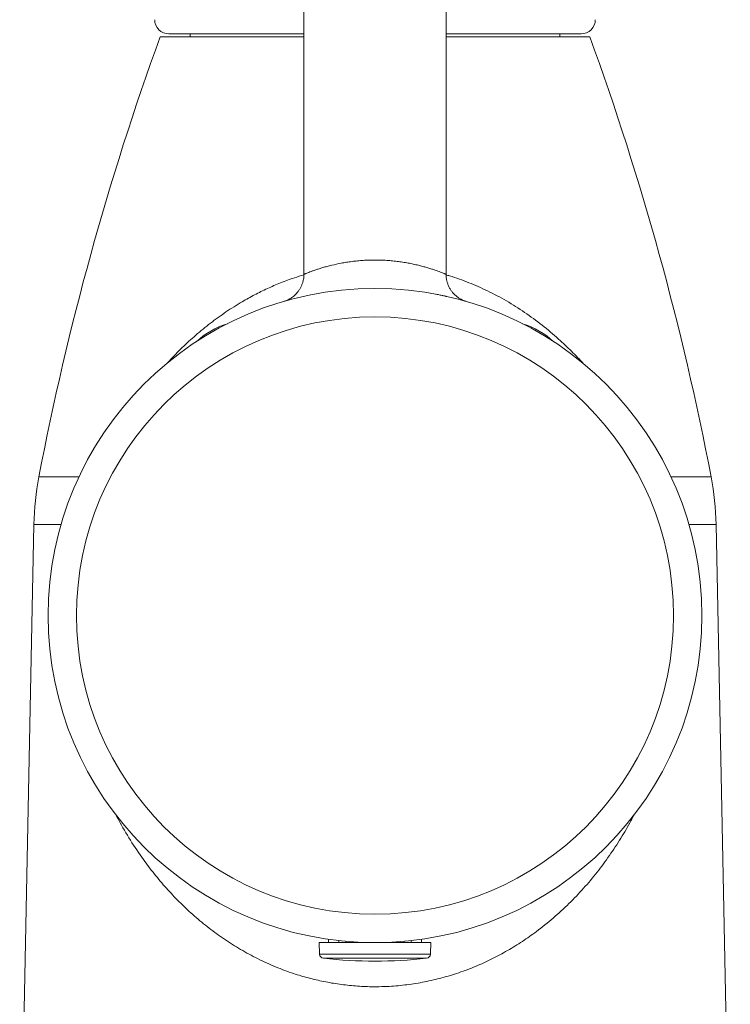
# Model space of a CAD drawing. Units: millimetres. Extents: x -284 to 605, y -442 to 679.
# Drawn here: x -261 to -211, y 167 to 237 of the extents above; entities that cross this region are included whole.
import ezdxf

# ---------------------------------------------------------------- set-up
doc = ezdxf.new("R2010")
doc.units = ezdxf.units.MM

msp = doc.modelspace()

# ---------------------------------------------------------------- linework, layer by layer
at = {"color": 7, "linetype": 'Continuous', "lineweight": 0}
for p, q in [((-241.336, 283.82), (-241.336, 218.82)), ((-231.336, 218.82), (-231.336, 283.82)), ((-251.445, 235.52), (-241.336, 235.52)), ((-250.836, 235.72), (-241.336, 235.72)), ((-249.336, 235.72), (-249.336, 235.52)), ((-231.336, 235.72), (-221.836, 235.72)), ((-231.336, 235.52), (-221.226, 235.52)), ((-223.336, 235.52), (-223.336, 235.72)), ((-260.332, 201.22), (-261.336, 151.203)), ((-211.336, 151.203), (-212.34, 201.22)), ((-240.261, 171.82), (-240.232, 171.009)), ((-240.261, 171.82), (-236.336, 171.82)), ((-239.609, 172.054), (-239.611, 171.82)), ((-238.886, 171.82), (-238.885, 171.969)), ((-238.39, 171.92), (-238.39, 171.82)), ((-236.336, 171.82), (-232.411, 171.82)), ((-234.281, 171.82), (-234.282, 171.928)), ((-233.786, 171.973), (-233.785, 171.82)), ((-233.061, 171.82), (-233.063, 172.054)), ((-232.439, 171.009), (-232.411, 171.82))]:
    msp.add_line(p, q, dxfattribs=at)
at = {"color": 8, "linetype": 'Continuous', "lineweight": 0}
for p, q in [((-259.98, 204.571), (-257.166, 204.571)), ((-215.505, 204.571), (-212.691, 204.571)), ((-260.332, 201.22), (-258.427, 201.22)), ((-214.244, 201.22), (-212.34, 201.22)), ((-240.232, 171.009), (-236.336, 171.009)), ((-239.966, 170.721), (-236.336, 170.721)), ((-236.336, 171.009), (-232.439, 171.009)), ((-236.336, 170.721), (-232.705, 170.721))]:
    msp.add_line(p, q, dxfattribs=at)
at = {"color": 7, "linetype": 'Continuous', "lineweight": 0}
for radius in [23, 21]:
    msp.add_circle((-236.336, 194.82), radius, dxfattribs=at)
for centre, radius, start, end in [((-250.836, 236.72), 1, 180, 270), ((-221.836, 236.72), 1, 270, 0), ((-63.532, 167.045), 200, 159.97842, 169.18549), ((-409.139, 167.045), 200, 10.81451, 20.02158), ((-244.886, 209.629), 6, 107.83209, 132.16791), ((-227.786, 209.629), 6, 47.83209, 72.16791), ((-240.336, 200.818), 20, 169.18549, 178.85), ((-232.336, 200.818), 20, 1.15, 10.81451), ((-239.932, 171.02), 0.3, 182, 263.63484), ((-236.336, 203.263), 32.744, 263.63484, 276.36516), ((-232.739, 171.02), 0.3, 276.36516, 358)]:
    msp.add_arc(centre, radius, start, end, dxfattribs=at)
at = {"color": 8, "linetype": 'Continuous', "lineweight": 0}
for points, knots in [([(-241.334, 218.82), (-241.332, 218.821), (-241.329, 218.822), (-241.28, 218.842), (-241.197, 218.875), (-241.078, 218.922), (-240.925, 218.98), (-240.737, 219.049), (-240.518, 219.125), (-240.273, 219.205), (-240.003, 219.288), (-239.705, 219.372), (-239.285, 219.48), (-238.826, 219.579), (-238.339, 219.664), (-237.956, 219.718), (-237.566, 219.762), (-237.165, 219.795), (-236.754, 219.816), (-236.475, 219.818), (-236.336, 219.82)], [0, 0, 0, 0, 0.044689, 0.098459, 0.152229, 0.205865, 0.259503, 0.314839, 0.370177, 0.423102, 0.476027, 0.530407, 0.584786, 0.687007, 0.73955, 0.792092, 0.843275, 0.894456, 0.947228, 1, 1, 1, 1]), ([(-236.336, 219.82), (-236.197, 219.818), (-235.921, 219.816), (-235.505, 219.795), (-235.092, 219.761), (-234.685, 219.715), (-234.292, 219.657), (-233.911, 219.59), (-233.545, 219.514), (-233.204, 219.434), (-232.891, 219.351), (-232.604, 219.269), (-232.339, 219.186), (-232.031, 219.084), (-231.778, 218.992), (-231.587, 218.92), (-231.473, 218.875), (-231.393, 218.843), (-231.344, 218.823), (-231.339, 218.821), (-231.337, 218.82)], [0, 0, 0, 0, 0.052264, 0.10453, 0.158509, 0.212491, 0.266196, 0.319903, 0.375248, 0.430595, 0.483048, 0.535502, 0.589368, 0.643233, 0.744626, 0.79677, 0.848912, 0.900086, 0.951258, 1, 1, 1, 1]), ([(-250.996, 212.52), (-250.932, 212.593), (-250.585, 212.99), (-249.905, 213.667), (-248.945, 214.553), (-247.919, 215.391), (-246.83, 216.178), (-245.787, 216.836), (-244.809, 217.379), (-243.909, 217.822), (-242.971, 218.223), (-242.115, 218.544), (-241.559, 218.707), (-241.339, 218.772)], [0, 0, 0, 0, 0.025714, 0.138776, 0.251758, 0.367817, 0.483969, 0.599994, 0.685037, 0.770135, 0.855164, 0.942806, 1, 1, 1, 1]), ([(-231.333, 218.771), (-231.25, 218.749), (-230.701, 218.605), (-229.726, 218.237), (-228.386, 217.656), (-227.076, 216.957), (-225.79, 216.148), (-224.566, 215.25), (-223.473, 214.333), (-222.514, 213.417), (-221.931, 212.826), (-221.658, 212.509), (-221.652, 212.502)], [0, 0, 0, 0, 0.021302, 0.141081, 0.260877, 0.389884, 0.518912, 0.650716, 0.782535, 0.89009, 0.997712, 1, 1, 1, 1]), ([(-218.11, 180.813), (-218.181, 180.672), (-218.466, 180.11), (-219.036, 179.152), (-219.825, 177.941), (-220.7, 176.764), (-221.65, 175.633), (-222.676, 174.555), (-223.78, 173.54), (-224.88, 172.657), (-225.961, 171.899), (-227.008, 171.254), (-228.106, 170.665), (-229.25, 170.142), (-230.423, 169.696), (-231.622, 169.332), (-232.839, 169.049), (-234.081, 168.847), (-235.151, 168.749), (-236.037, 168.717), (-236.876, 168.719), (-237.857, 168.773), (-238.973, 168.905), (-240.075, 169.102), (-241.155, 169.364), (-242.305, 169.715), (-243.51, 170.177), (-244.757, 170.758), (-245.945, 171.415), (-247.078, 172.143), (-248.152, 172.936), (-249.171, 173.789), (-250.129, 174.694), (-251.026, 175.644), (-251.863, 176.634), (-252.714, 177.754), (-253.555, 179.017), (-254.19, 180.07), (-254.497, 180.686), (-254.56, 180.814)], [0, 0, 0, 0, 0.010911, 0.043506, 0.077033, 0.110688, 0.144382, 0.178042, 0.211619, 0.245094, 0.271586, 0.298174, 0.324773, 0.351321, 0.377778, 0.40327, 0.428849, 0.454417, 0.479894, 0.493966, 0.508038, 0.530696, 0.553446, 0.576238, 0.599006, 0.621678, 0.650659, 0.679729, 0.708821, 0.737831, 0.767254, 0.796755, 0.826319, 0.855907, 0.885466, 0.914927, 0.952529, 0.990216, 1, 1, 1, 1])]:
    msp.add_open_spline(points, degree=3, knots=knots, dxfattribs=at)
at = {"color": 7, "linetype": 'Continuous', "lineweight": 0}
for points, knots in [([(-241.339, 218.821), (-241.338, 218.773), (-241.338, 218.651), (-241.365, 218.457), (-241.416, 218.244), (-241.488, 218.044), (-241.577, 217.859), (-241.682, 217.69), (-241.797, 217.537), (-241.92, 217.403), (-242.048, 217.286), (-242.176, 217.187), (-242.301, 217.106), (-242.417, 217.042), (-242.519, 216.993), (-242.602, 216.959), (-242.659, 216.937), (-242.692, 216.926), (-242.706, 216.921), (-242.712, 216.919), (-242.717, 216.918), (-242.722, 216.916), (-242.725, 216.915), (-242.726, 216.915), (-242.726, 216.915)], [0, 0, 0, 0, 0.051751, 0.133602, 0.213192, 0.290493, 0.36542, 0.437827, 0.507495, 0.57411, 0.637263, 0.696394, 0.750761, 0.799406, 0.841104, 0.874395, 0.897284, 0.908053, 0.913132, 0.916775, 0.921761, 0.931194, 0.956266, 1, 1, 1, 1]), ([(-229.95, 216.916), (-229.95, 216.916), (-229.949, 216.916), (-229.952, 216.917), (-229.957, 216.918), (-229.964, 216.921), (-229.974, 216.924), (-229.993, 216.931), (-230.04, 216.947), (-230.116, 216.977), (-230.225, 217.027), (-230.363, 217.1), (-230.527, 217.208), (-230.691, 217.344), (-230.842, 217.499), (-230.972, 217.664), (-231.088, 217.847), (-231.185, 218.047), (-231.261, 218.261), (-231.311, 218.485), (-231.335, 218.673), (-231.333, 218.785), (-231.332, 218.82)], [0, 0, 0, 0, 0.02709, 0.059478, 0.079221, 0.089343, 0.095473, 0.101744, 0.116896, 0.148666, 0.191557, 0.247018, 0.318009, 0.404769, 0.477961, 0.553252, 0.632053, 0.712926, 0.795127, 0.8782, 0.961849, 1, 1, 1, 1]), ([(-232.043, 217.415), (-231.942, 217.396), (-231.761, 217.361), (-231.539, 217.314), (-231.396, 217.283), (-231.319, 217.266), (-231.285, 217.258), (-231.282, 217.258), (-231.281, 217.257)], [0, 0, 0, 0, 0.310758, 0.560658, 0.685667, 0.811469, 0.925215, 1, 1, 1, 1])]:
    msp.add_open_spline(points, degree=3, knots=knots, dxfattribs=at)

doc.saveas('drawing.dxf')
